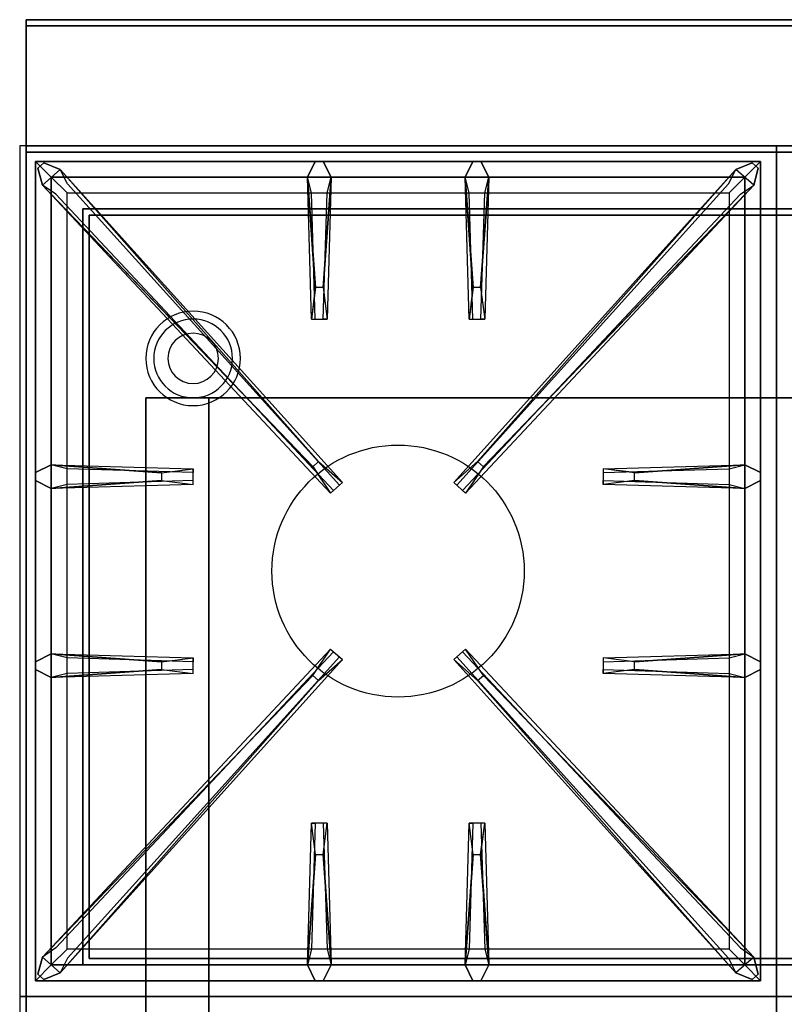
# Model space of a CAD drawing. Extents: x -123 to 123, y -21 to 21.
# Drawn here: x -81 to -69, y 0 to 16 of the extents above; entities that cross this region are included whole.
import ezdxf

# ---------------------------------------------------------------- set-up
doc = ezdxf.new("R2010")
doc.units = 0
for name, color, linetype in [('3D', 254, 'CONTINUOUS'), ('3D-CASTIRON', 251, 'CONTINUOUS'), ('3D-FLAT', 7, 'CONTINUOUS'), ('3D-NON', 43, 'CONTINUOUS')]:
    doc.layers.add(name, color=color, linetype=linetype)

msp = doc.modelspace()

# ---------------------------------------------------------------- linework, layer by layer
at = {"layer": '3D'}
for centre, radius, start, end in [((-78.5, 10.625, 1.5), 0.75, 360, 180), ((-78.5, 10.625, 1.25), 0.625, 360, 180), ((-78.5, 10.625), 0.4, 360, 180), ((-78.5, 10.625, 1.5), 0.75, 180, 360), ((-78.5, 10.625, 1.25), 0.625, 180, 360), ((-78.5, 10.625), 0.4, 180, 360)]:
    msp.add_arc(centre, radius, start, end, dxfattribs=at)
at = {"layer": '3D', "extrusion": (0, -1, 0)}
for centre, start, end in [((-78.25, 12, -10), 180, 270), ((-78.25, 24, -10), 90, 180)]:
    msp.add_arc(centre, 1, start, end, dxfattribs=at)
at = {"layer": '3D-CASTIRON'}
msp.add_circle((-75.25, 7.25, 35.2), 2, dxfattribs=at)
for points in [[(-69.25, 14, 35), (-81.25, 14, 35), (-81.25, 0.5, 35), (-69.25, 0.5, 35)], [(-57.25, 14, 35), (-69.25, 14, 35), (-69.25, 0.5, 35), (-57.25, 0.5, 35)], [(-81, 13.75, 35.375), (-81, 0.75, 35.375), (-80.75, 1, 35.375), (-80.75, 13.5, 35.375)], [(-69.5, 13.75, 35.375), (-81, 13.75, 35.375), (-80.75, 13.5, 35.375), (-69.75, 13.5, 35.375)], [(-81, 13.75, 35), (-81, 0.75, 35), (-81, 0.75, 35.375), (-81, 13.75, 35.375)], [(-69.5, 13.75, 35), (-81, 13.75, 35), (-81, 13.75, 35.375), (-69.5, 13.75, 35.375)], [(-76.56, 11.75, 36), (-76.688, 13.5, 36), (-76.562, 13.75, 35.375), (-76.688, 13.5, 35.375)], [(-74.06, 11.75, 36), (-74.188, 13.5, 36), (-74.062, 13.75, 35.375), (-74.188, 13.5, 35.375)], [(-69.5, 0.75, 35.375), (-69.5, 13.75, 35.375), (-69.75, 13.5, 35.375), (-69.75, 1, 35.375)], [(-69.5, 0.75, 35), (-69.5, 13.75, 35), (-69.5, 13.75, 35.375), (-69.5, 0.75, 35.375)], [(-76.603, 8.908, 36), (-80.891, 13.376, 36), (-80.962, 13.646, 35.375), (-80.891, 13.376, 35.375)], [(-80.609, 13.624, 35.375), (-76.133, 8.654, 35.375), (-76.18, 8.613, 35.25), (-80.491, 13.395, 35)], [(-69.891, 13.624, 35.375), (-74.367, 8.654, 35.375), (-74.32, 8.613, 35.25), (-70.009, 13.395, 35)], [(-73.897, 8.908, 36), (-69.609, 13.376, 36), (-69.538, 13.646, 35.375), (-69.609, 13.376, 35.375)], [(-80.75, 13.5, 35.375), (-80.75, 1, 35.375), (-80.5, 1.25, 35), (-80.5, 13.25, 35)], [(-69.75, 13.5, 35.375), (-80.75, 13.5, 35.375), (-80.5, 13.25, 35), (-70, 13.25, 35)], [(-76.312, 13.5, 35.375), (-76.375, 11.25, 35.375), (-76.438, 11.25, 35.25), (-76.375, 13.25, 35)], [(-73.812, 13.5, 35.375), (-73.875, 11.25, 35.375), (-73.938, 11.25, 35.25), (-73.875, 13.25, 35)], [(-69.75, 1, 35.375), (-69.75, 13.5, 35.375), (-70, 13.25, 35), (-70, 1.25, 35)], [(-80.75, 8.938, 35.375), (-78.5, 8.875, 35.375), (-78.5, 8.812, 35.25), (-80.5, 8.875, 35)], [(-71.5, 8.81, 36), (-69.75, 8.938, 36), (-69.5, 8.812, 35.375), (-69.75, 8.938, 35.375)], [(-79, 8.69, 36), (-80.75, 8.562, 36), (-81, 8.688, 35.375), (-80.75, 8.562, 35.375)], [(-69.75, 8.562, 35.375), (-72, 8.625, 35.375), (-72, 8.688, 35.25), (-70, 8.625, 35)], [(-80.75, 5.938, 35.375), (-78.5, 5.875, 35.375), (-78.5, 5.812, 35.25), (-80.5, 5.875, 35)], [(-71.5, 5.81, 36), (-69.75, 5.938, 36), (-69.5, 5.812, 35.375), (-69.75, 5.938, 35.375)], [(-80.609, 0.876, 35.375), (-76.133, 5.846, 35.375), (-76.18, 5.887, 35.25), (-80.491, 1.105, 35)], [(-69.891, 0.876, 35.375), (-74.367, 5.846, 35.375), (-74.32, 5.887, 35.25), (-70.009, 1.105, 35)], [(-79, 5.69, 36), (-80.75, 5.562, 36), (-81, 5.688, 35.375), (-80.75, 5.562, 35.375)], [(-69.75, 5.562, 35.375), (-72, 5.625, 35.375), (-72, 5.688, 35.25), (-70, 5.625, 35)], [(-76.603, 5.592, 36), (-80.891, 1.124, 36), (-80.962, 0.854, 35.375), (-80.891, 1.124, 35.375)], [(-73.897, 5.592, 36), (-69.609, 1.124, 36), (-69.538, 0.854, 35.375), (-69.609, 1.124, 35.375)], [(-76.688, 1, 35.375), (-76.625, 3.25, 35.375), (-76.562, 3.25, 35.25), (-76.625, 1.25, 35)], [(-74.188, 1, 35.375), (-74.125, 3.25, 35.375), (-74.062, 3.25, 35.25), (-74.125, 1.25, 35)], [(-76.44, 2.75, 36), (-76.312, 1, 36), (-76.438, 0.75, 35.375), (-76.312, 1, 35.375)], [(-73.94, 2.75, 36), (-73.812, 1, 36), (-73.938, 0.75, 35.375), (-73.812, 1, 35.375)], [(-80.75, 1, 35.375), (-69.75, 1, 35.375), (-70, 1.25, 35), (-80.5, 1.25, 35)], [(-81, 0.75, 35.375), (-69.5, 0.75, 35.375), (-69.75, 1, 35.375), (-80.75, 1, 35.375)], [(-81, 0.75, 35), (-69.5, 0.75, 35), (-69.5, 0.75, 35.375), (-81, 0.75, 35.375)], [(-69.25, 0.5, 35), (-81.25, 0.5, 35), (-81.25, -13, 35), (-69.25, -13, 35)], [(-57.25, 0.5, 35), (-69.25, 0.5, 35), (-69.25, -13, 35), (-57.25, -13, 35)]]:
    msp.add_3dface(points, dxfattribs=at)
for points, invisible_edges in [([(-76.688, 13.5, 36), (-76.312, 13.5, 36), (-76.438, 13.75, 35.375), (-76.562, 13.75, 35.375)], 10), ([(-76.44, 11.75, 36), (-76.312, 13.5, 36), (-76.438, 13.75, 35.375), (-76.312, 13.5, 35.375)], 8), ([(-74.188, 13.5, 36), (-73.812, 13.5, 36), (-73.938, 13.75, 35.375), (-74.062, 13.75, 35.375)], 10), ([(-73.94, 11.75, 36), (-73.812, 13.5, 36), (-73.938, 13.75, 35.375), (-73.812, 13.5, 35.375)], 8), ([(-80.891, 13.376, 36), (-80.609, 13.624, 36), (-80.868, 13.729, 35.375), (-80.962, 13.646, 35.375)], 10), ([(-76.512, 8.987, 36), (-76.604, 8.906, 36), (-80.891, 13.376, 36), (-80.609, 13.624, 36)], 13), ([(-76.512, 8.987, 36), (-80.609, 13.624, 36), (-80.868, 13.729, 35.375), (-80.609, 13.624, 35.375)], 8), ([(-80.609, 13.624, 35.375), (-76.512, 8.987, 36), (-76.133, 8.654, 35.375), (-80.609, 13.624, 35.375)], 4), ([(-69.891, 13.624, 35.375), (-73.988, 8.987, 36), (-74.367, 8.654, 35.375), (-69.891, 13.624, 35.375)], 4), ([(-73.988, 8.987, 36), (-69.891, 13.624, 36), (-69.632, 13.729, 35.375), (-69.891, 13.624, 35.375)], 8), ([(-73.988, 8.987, 36), (-73.896, 8.906, 36), (-69.609, 13.376, 36), (-69.891, 13.624, 36)], 13), ([(-69.609, 13.376, 36), (-69.891, 13.624, 36), (-69.632, 13.729, 35.375), (-69.538, 13.646, 35.375)], 10), ([(-76.688, 13.5, 35.375), (-76.56, 11.75, 36), (-76.625, 11.25, 35.375), (-76.688, 13.5, 35.375)], 1), ([(-76.688, 13.5, 35.375), (-76.625, 11.25, 35.375), (-76.562, 11.25, 35.25), (-76.625, 13.25, 35)], 1), ([(-76.44, 11.75, 36), (-76.562, 11.75, 36), (-76.688, 13.5, 36), (-76.312, 13.5, 36)], 13), ([(-76.312, 13.5, 35.375), (-76.44, 11.75, 36), (-76.375, 11.25, 35.375), (-76.312, 13.5, 35.375)], 4), ([(-74.188, 13.5, 35.375), (-74.06, 11.75, 36), (-74.125, 11.25, 35.375), (-74.188, 13.5, 35.375)], 1), ([(-74.188, 13.5, 35.375), (-74.125, 11.25, 35.375), (-74.062, 11.25, 35.25), (-74.125, 13.25, 35)], 1), ([(-73.94, 11.75, 36), (-74.062, 11.75, 36), (-74.188, 13.5, 36), (-73.812, 13.5, 36)], 13), ([(-73.812, 13.5, 35.375), (-73.94, 11.75, 36), (-73.875, 11.25, 35.375), (-73.812, 13.5, 35.375)], 4), ([(-80.891, 13.376, 35.375), (-76.603, 8.908, 36), (-76.321, 8.489, 35.375), (-80.891, 13.376, 35.375)], 1), ([(-80.891, 13.376, 35.375), (-76.321, 8.489, 35.375), (-76.274, 8.53, 35.25), (-80.679, 13.23, 35)], 1), ([(-69.609, 13.376, 35.375), (-74.179, 8.489, 35.375), (-74.226, 8.53, 35.25), (-69.821, 13.23, 35)], 1), ([(-69.609, 13.376, 35.375), (-73.897, 8.908, 36), (-74.179, 8.489, 35.375), (-69.609, 13.376, 35.375)], 1), ([(-76.625, 11.25, 35.375), (-76.375, 11.25, 35.375), (-76.44, 11.75, 36), (-76.562, 11.75, 36)], 2), ([(-74.125, 11.25, 35.375), (-73.875, 11.25, 35.375), (-73.94, 11.75, 36), (-74.062, 11.75, 36)], 2), ([(-76.562, 11.25, 35.25), (-76.438, 11.25, 35.25), (-76.375, 11.25, 35.375), (-76.625, 11.25, 35.375)], 14), ([(-74.062, 11.25, 35.25), (-73.938, 11.25, 35.25), (-73.875, 11.25, 35.375), (-74.125, 11.25, 35.375)], 14), ([(-79, 8.81, 36), (-80.75, 8.938, 36), (-81, 8.812, 35.375), (-80.75, 8.938, 35.375)], 8), ([(-80.75, 8.562, 36), (-80.75, 8.938, 36), (-81, 8.812, 35.375), (-81, 8.688, 35.375)], 10), ([(-80.75, 8.938, 35.375), (-79, 8.81, 36), (-78.5, 8.875, 35.375), (-80.75, 8.938, 35.375)], 4), ([(-79, 8.81, 36), (-79, 8.688, 36), (-80.75, 8.562, 36), (-80.75, 8.938, 36)], 13), ([(-76.321, 8.489, 35.375), (-76.133, 8.654, 35.375), (-76.512, 8.987, 36), (-76.604, 8.906, 36)], 2), ([(-74.179, 8.489, 35.375), (-74.367, 8.654, 35.375), (-73.988, 8.987, 36), (-73.896, 8.906, 36)], 2), ([(-69.75, 8.938, 35.375), (-71.5, 8.81, 36), (-72, 8.875, 35.375), (-69.75, 8.938, 35.375)], 1), ([(-69.75, 8.938, 35.375), (-72, 8.875, 35.375), (-72, 8.812, 35.25), (-70, 8.875, 35)], 1), ([(-71.5, 8.69, 36), (-71.5, 8.812, 36), (-69.75, 8.938, 36), (-69.75, 8.562, 36)], 13), ([(-69.75, 8.938, 36), (-69.75, 8.562, 36), (-69.5, 8.688, 35.375), (-69.5, 8.812, 35.375)], 10), ([(-78.5, 8.625, 35.375), (-78.5, 8.875, 35.375), (-79, 8.81, 36), (-79, 8.688, 36)], 2), ([(-78.5, 8.688, 35.25), (-78.5, 8.812, 35.25), (-78.5, 8.875, 35.375), (-78.5, 8.625, 35.375)], 14), ([(-72, 8.875, 35.375), (-72, 8.625, 35.375), (-71.5, 8.69, 36), (-71.5, 8.812, 36)], 2), ([(-72, 8.812, 35.25), (-72, 8.688, 35.25), (-72, 8.625, 35.375), (-72, 8.875, 35.375)], 14), ([(-80.75, 8.562, 35.375), (-79, 8.69, 36), (-78.5, 8.625, 35.375), (-80.75, 8.562, 35.375)], 1), ([(-80.75, 8.562, 35.375), (-78.5, 8.625, 35.375), (-78.5, 8.688, 35.25), (-80.5, 8.625, 35)], 1), ([(-76.274, 8.53, 35.25), (-76.18, 8.613, 35.25), (-76.133, 8.654, 35.375), (-76.321, 8.489, 35.375)], 14), ([(-74.226, 8.53, 35.25), (-74.32, 8.613, 35.25), (-74.367, 8.654, 35.375), (-74.179, 8.489, 35.375)], 14), ([(-69.75, 8.562, 35.375), (-71.5, 8.69, 36), (-72, 8.625, 35.375), (-69.75, 8.562, 35.375)], 4), ([(-71.5, 8.69, 36), (-69.75, 8.562, 36), (-69.5, 8.688, 35.375), (-69.75, 8.562, 35.375)], 8), ([(-79, 5.81, 36), (-80.75, 5.938, 36), (-81, 5.812, 35.375), (-80.75, 5.938, 35.375)], 8), ([(-80.75, 5.562, 36), (-80.75, 5.938, 36), (-81, 5.812, 35.375), (-81, 5.688, 35.375)], 10), ([(-80.891, 1.124, 35.375), (-76.603, 5.592, 36), (-76.321, 6.011, 35.375), (-80.891, 1.124, 35.375)], 1), ([(-80.891, 1.124, 35.375), (-76.321, 6.011, 35.375), (-76.274, 5.97, 35.25), (-80.679, 1.27, 35)], 1), ([(-80.75, 5.938, 35.375), (-79, 5.81, 36), (-78.5, 5.875, 35.375), (-80.75, 5.938, 35.375)], 4), ([(-79, 5.81, 36), (-79, 5.688, 36), (-80.75, 5.562, 36), (-80.75, 5.938, 36)], 13), ([(-76.321, 6.011, 35.375), (-76.133, 5.846, 35.375), (-76.512, 5.513, 36), (-76.604, 5.594, 36)], 2), ([(-76.274, 5.97, 35.25), (-76.18, 5.887, 35.25), (-76.133, 5.846, 35.375), (-76.321, 6.011, 35.375)], 14), ([(-74.179, 6.011, 35.375), (-74.367, 5.846, 35.375), (-73.988, 5.513, 36), (-73.896, 5.594, 36)], 2), ([(-74.226, 5.97, 35.25), (-74.32, 5.887, 35.25), (-74.367, 5.846, 35.375), (-74.179, 6.011, 35.375)], 14), ([(-69.609, 1.124, 35.375), (-74.179, 6.011, 35.375), (-74.226, 5.97, 35.25), (-69.821, 1.27, 35)], 1), ([(-69.609, 1.124, 35.375), (-73.897, 5.592, 36), (-74.179, 6.011, 35.375), (-69.609, 1.124, 35.375)], 1), ([(-69.75, 5.938, 35.375), (-71.5, 5.81, 36), (-72, 5.875, 35.375), (-69.75, 5.938, 35.375)], 1), ([(-69.75, 5.938, 35.375), (-72, 5.875, 35.375), (-72, 5.812, 35.25), (-70, 5.875, 35)], 1), ([(-71.5, 5.69, 36), (-71.5, 5.812, 36), (-69.75, 5.938, 36), (-69.75, 5.562, 36)], 13), ([(-69.75, 5.938, 36), (-69.75, 5.562, 36), (-69.5, 5.688, 35.375), (-69.5, 5.812, 35.375)], 10), ([(-80.609, 0.876, 35.375), (-76.512, 5.513, 36), (-76.133, 5.846, 35.375), (-80.609, 0.876, 35.375)], 4), ([(-78.5, 5.625, 35.375), (-78.5, 5.875, 35.375), (-79, 5.81, 36), (-79, 5.688, 36)], 2), ([(-78.5, 5.688, 35.25), (-78.5, 5.812, 35.25), (-78.5, 5.875, 35.375), (-78.5, 5.625, 35.375)], 14), ([(-69.891, 0.876, 35.375), (-73.988, 5.513, 36), (-74.367, 5.846, 35.375), (-69.891, 0.876, 35.375)], 4), ([(-72, 5.875, 35.375), (-72, 5.625, 35.375), (-71.5, 5.69, 36), (-71.5, 5.812, 36)], 2), ([(-72, 5.812, 35.25), (-72, 5.688, 35.25), (-72, 5.625, 35.375), (-72, 5.875, 35.375)], 14), ([(-80.75, 5.562, 35.375), (-79, 5.69, 36), (-78.5, 5.625, 35.375), (-80.75, 5.562, 35.375)], 1), ([(-80.75, 5.562, 35.375), (-78.5, 5.625, 35.375), (-78.5, 5.688, 35.25), (-80.5, 5.625, 35)], 1), ([(-69.75, 5.562, 35.375), (-71.5, 5.69, 36), (-72, 5.625, 35.375), (-69.75, 5.562, 35.375)], 4), ([(-71.5, 5.69, 36), (-69.75, 5.562, 36), (-69.5, 5.688, 35.375), (-69.75, 5.562, 35.375)], 8), ([(-76.512, 5.513, 36), (-76.604, 5.594, 36), (-80.891, 1.124, 36), (-80.609, 0.876, 36)], 13), ([(-76.512, 5.513, 36), (-80.609, 0.876, 36), (-80.868, 0.771, 35.375), (-80.609, 0.876, 35.375)], 8), ([(-73.988, 5.513, 36), (-73.896, 5.594, 36), (-69.609, 1.124, 36), (-69.891, 0.876, 36)], 13), ([(-73.988, 5.513, 36), (-69.891, 0.876, 36), (-69.632, 0.771, 35.375), (-69.891, 0.876, 35.375)], 8), ([(-76.688, 1, 35.375), (-76.56, 2.75, 36), (-76.625, 3.25, 35.375), (-76.688, 1, 35.375)], 4), ([(-76.375, 3.25, 35.375), (-76.625, 3.25, 35.375), (-76.56, 2.75, 36), (-76.438, 2.75, 36)], 2), ([(-76.438, 3.25, 35.25), (-76.562, 3.25, 35.25), (-76.625, 3.25, 35.375), (-76.375, 3.25, 35.375)], 14), ([(-76.312, 1, 35.375), (-76.44, 2.75, 36), (-76.375, 3.25, 35.375), (-76.312, 1, 35.375)], 1), ([(-76.312, 1, 35.375), (-76.375, 3.25, 35.375), (-76.438, 3.25, 35.25), (-76.375, 1.25, 35)], 1), ([(-74.188, 1, 35.375), (-74.06, 2.75, 36), (-74.125, 3.25, 35.375), (-74.188, 1, 35.375)], 4), ([(-73.875, 3.25, 35.375), (-74.125, 3.25, 35.375), (-74.06, 2.75, 36), (-73.938, 2.75, 36)], 2), ([(-73.938, 3.25, 35.25), (-74.062, 3.25, 35.25), (-74.125, 3.25, 35.375), (-73.875, 3.25, 35.375)], 14), ([(-73.812, 1, 35.375), (-73.94, 2.75, 36), (-73.875, 3.25, 35.375), (-73.812, 1, 35.375)], 1), ([(-73.812, 1, 35.375), (-73.875, 3.25, 35.375), (-73.938, 3.25, 35.25), (-73.875, 1.25, 35)], 1), ([(-76.56, 2.75, 36), (-76.688, 1, 36), (-76.562, 0.75, 35.375), (-76.688, 1, 35.375)], 8), ([(-76.56, 2.75, 36), (-76.438, 2.75, 36), (-76.312, 1, 36), (-76.688, 1, 36)], 13), ([(-74.06, 2.75, 36), (-74.188, 1, 36), (-74.062, 0.75, 35.375), (-74.188, 1, 35.375)], 8), ([(-74.06, 2.75, 36), (-73.938, 2.75, 36), (-73.812, 1, 36), (-74.188, 1, 36)], 13), ([(-80.891, 1.124, 36), (-80.609, 0.876, 36), (-80.868, 0.771, 35.375), (-80.962, 0.854, 35.375)], 10), ([(-69.609, 1.124, 36), (-69.891, 0.876, 36), (-69.632, 0.771, 35.375), (-69.538, 0.854, 35.375)], 10), ([(-76.312, 1, 36), (-76.688, 1, 36), (-76.562, 0.75, 35.375), (-76.438, 0.75, 35.375)], 10), ([(-73.812, 1, 36), (-74.188, 1, 36), (-74.062, 0.75, 35.375), (-73.938, 0.75, 35.375)], 10)]:
    msp.add_3dface(points, dxfattribs=dict(at, invisible_edges=invisible_edges))
at = {"layer": '3D-FLAT'}
for points in [[(-45.35, 16, 36), (-81.15, 16, 36), (-81.15, 14, 36), (-45.35, 14, 36)], [(-45.35, 16, 35), (-81.15, 16, 35), (-81.15, 14, 35), (-45.35, 14, 35)], [(-81.15, -15.25, 26.8), (-45.35, -15.25, 26.8), (-45.35, 13.9, 26.8), (-81.15, 13.9, 26.8)], [(-81.15, -15.25, 6), (-45.35, -15.25, 6), (-45.35, 13.9, 6), (-81.15, 13.9, 6)], [(-46.35, 12.9, 57), (-46.35, 1.1, 57), (-80.15, 1.1, 57), (-80.15, 12.9, 57)], [(-46.35, 12.9, 58), (-46.35, 1.1, 58), (-80.15, 1.1, 58), (-80.15, 12.9, 58)], [(-46.35, 12.9, 69), (-46.35, 1.1, 69), (-80.15, 1.1, 69), (-80.15, 12.9, 69)], [(-46.35, 12.9, 70), (-46.35, 1.1, 70), (-80.15, 1.1, 70), (-80.15, 12.9, 70)], [(-51.25, 10, 25), (-51.25, -15, 25), (-78.25, -15, 25), (-78.25, 10, 25)], [(-78.25, 10, 11), (-78.25, -15, 11), (-51.25, -15, 11), (-51.25, 10, 11)]]:
    msp.add_3dface(points, dxfattribs=at)
at = {"layer": '3D-FLAT', "invisible_edges": 5}
for points in [[(-45.35, 14, 58), (-46.25, 13, 58), (-80.25, 13, 58), (-81.15, 14, 58)], [(-81.15, 14, 58), (-80.25, 13, 58), (-80.25, 1, 58), (-81.15, 0, 58)], [(-45.35, 14, 70), (-46.25, 13, 70), (-80.25, 13, 70), (-81.15, 14, 70)], [(-81.15, 14, 70), (-80.25, 13, 70), (-80.25, 1, 70), (-81.15, 0, 70)], [(-81.15, 0, 58), (-80.25, 1, 58), (-46.25, 1, 58), (-45.35, 0, 58)], [(-81.15, 0, 70), (-80.25, 1, 70), (-46.25, 1, 70), (-45.35, 0, 70)]]:
    msp.add_3dface(points, dxfattribs=at)
at = {"layer": '3D-NON'}
for points in [[(-81.15, 16, 36), (-81.15, 16, 70), (-81.15, 14, 70), (-81.15, 14, 36)], [(-45.35, 16, 36), (-45.35, 16, 70), (-81.15, 16, 70), (-81.15, 16, 36)], [(-81.15, 16, 35), (-81.15, 14, 35), (-81.15, 14, 36), (-81.15, 16, 36)], [(-45.35, 16, 35), (-81.15, 16, 35), (-81.15, 16, 36), (-45.35, 16, 36)], [(-81.15, 15.9, 27), (-81.15, 15.9, 35), (-81.15, -13, 35), (-81.15, -13, 27)], [(-45.35, 15.9, 27), (-45.35, 15.9, 35), (-81.15, 15.9, 35), (-81.15, 15.9, 27)], [(-45.35, 14, 36), (-45.35, 14, 70), (-81.15, 14, 70), (-81.15, 14, 36)], [(-45.35, 14, 35), (-81.15, 14, 35), (-81.15, 14, 36), (-45.35, 14, 36)], [(-80.25, 14, 58), (-79.25, 14, 59), (-47.25, 14, 59), (-46.25, 14, 58)], [(-80.25, 14, 70), (-79.25, 14, 71), (-47.25, 14, 71), (-46.25, 14, 70)], [(-81.15, -15.25, 6), (-81.15, 13.9, 6), (-81.15, 13.9, 26.8), (-81.15, -15.25, 26.8)], [(-81.15, 13.9, 6), (-45.35, 13.9, 6), (-45.35, 13.9, 26.8), (-81.15, 13.9, 26.8)], [(-46.25, 13, 57), (-46.25, 13, 58), (-80.25, 13, 58), (-80.25, 13, 57)], [(-80.25, 13, 57), (-80.25, 13, 58), (-80.25, 1, 58), (-80.25, 1, 57)], [(-46.25, 13, 69), (-46.25, 13, 70), (-80.25, 13, 70), (-80.25, 13, 69)], [(-80.25, 13, 69), (-80.25, 13, 70), (-80.25, 1, 70), (-80.25, 1, 69)], [(-46.35, 12.9, 58), (-80.15, 12.9, 58), (-80.15, 12.9, 57), (-46.35, 12.9, 57)], [(-80.15, 12.9, 58), (-80.15, 1.1, 58), (-80.15, 1.1, 57), (-80.15, 12.9, 57)], [(-46.35, 12.9, 70), (-80.15, 12.9, 70), (-80.15, 12.9, 69), (-46.35, 12.9, 69)], [(-80.15, 12.9, 70), (-80.15, 1.1, 70), (-80.15, 1.1, 69), (-80.15, 12.9, 69)], [(-79.25, 10, 24), (-79.25, -15, 24), (-79.25, -15, 12), (-79.25, 10, 12)], [(-46.35, 1.1, 58), (-80.15, 1.1, 58), (-80.15, 1.1, 57), (-46.35, 1.1, 57)], [(-46.35, 1.1, 70), (-80.15, 1.1, 70), (-80.15, 1.1, 69), (-46.35, 1.1, 69)], [(-80.25, 1, 57), (-80.25, 1, 58), (-46.25, 1, 58), (-46.25, 1, 57)], [(-80.25, 1, 69), (-80.25, 1, 70), (-46.25, 1, 70), (-46.25, 1, 69)]]:
    msp.add_3dface(points, dxfattribs=at)
for points, invisible_edges in [([(-81.15, 14, 57), (-81.15, 14, 54), (-81.15, -1, 56), (-81.15, -1, 57)], 8), ([(-81.15, 14, 58), (-81.15, 14, 57), (-81.15, -1, 57), (-81.15, 0, 58)], 2), ([(-81.15, 14, 69), (-81.15, 14, 66), (-81.15, -1, 68), (-81.15, -1, 69)], 8), ([(-81.15, 14, 70), (-81.15, 14, 69), (-81.15, -1, 69), (-81.15, 0, 70)], 2)]:
    msp.add_3dface(points, dxfattribs=dict(at, invisible_edges=invisible_edges))

doc.saveas('drawing.dxf')
